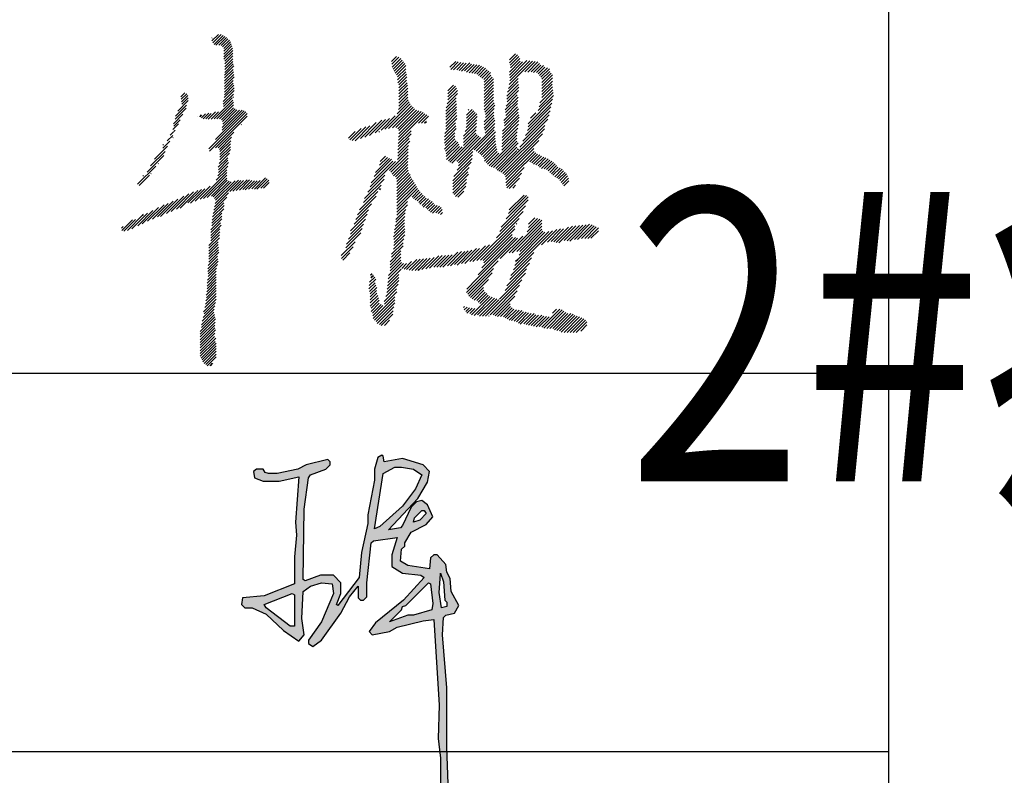
# Model space of a CAD drawing. Extents: x 446643 to 1649501, y 754532 to 951239.
# Drawn here: x 1251114 to 1252935, y 794115 to 795513 of the extents above; entities that cross this region are included whole.
import ezdxf
from ezdxf.enums import TextEntityAlignment as Align

# ---------------------------------------------------------------- set-up
doc = ezdxf.new("R2010")
doc.units = 0
doc.header["$LTSCALE"] = 1000
doc.layers.add('图层1', color=7, linetype='Continuous')
doc.layers.add('弱电-电子签名', color=7, linetype='Continuous', lineweight=35)
doc.layers.add('高专_图框', color=7, linetype='Continuous', lineweight=30)
doc.styles.add('_TEL_DIM', font='SIMPLEX', dxfattribs={"width": 0.8, "height": 3.5, "bigfont": 'HZTXT'})

# ---------------------------------------------------------------- blocks, each defined once
blk = doc.blocks.new('牛樱电子签名')
at = {"layer": '弱电-电子签名', "linetype": 'Continuous'}
h = blk.add_hatch(dxfattribs=at)
h.set_pattern_fill('ANSI31', color=256, scale=2.7075, style=0)
h.set_pattern_definition([(45, (-1407.736451604378, -2232.845588119772), (-3.03925543097434, 3.039255430974341), [])])
h.paths.add_polyline_path([(-196.1302016043782, -9.988088119772101), (-162.2864516043782, -4.573088119772137), (-158.2252016043782, -5.926838119772356), (-147.3952016043781, -3.219338119772146), (-131.1502016043781, -4.573088119772137), (-127.0889516043782, -1.865588119772156), (-117.6127016043781, -1.865588119772156), (-110.8439516043782, 0.8419118802275989), (-110.8439516043782, 3.549411880227808), (-106.7827016043782, 7.610661880227553), (-106.7827016043782, 14.37941188022774), (-113.5514516043781, 21.14816188022769), (-120.3202016043782, 19.7944118802277), (-123.0277016043782, 15.73316188022773), (-128.4427016043782, 14.37941188022774), (-141.9802016043782, 14.37941188022774), (-154.1639516043782, 17.08691188022772), (-160.9327016043782, 14.37941188022774), (-177.1777016043782, 15.73316188022773), (-190.7152016043782, 11.67191188022775), (-200.1914516043781, 15.73316188022773), (-200.1914516043781, 41.45441188022755), (-197.4839516043781, 44.16191188022776), (-198.8377016043781, 49.57691188022773), (-196.1302016043782, 53.6381618802277), (-198.8377016043781, 63.11441188022786), (-192.0689516043782, 80.71316188022774), (-192.0689516043782, 98.31191188022785), (-189.3614516043781, 110.4956618802278), (-185.3002016043781, 114.5569118802277), (-185.3002016043781, 119.9719118802277), (-178.5314516043782, 130.8019118802279), (-170.4089516043782, 137.5706618802278), (-167.7014516043781, 137.5706618802278), (-166.3477016043781, 142.9856618802276), (-154.1639516043782, 157.8769118802279), (-155.5177016043781, 164.6456618802279), (-166.3477016043781, 170.0606618802276), (-177.1777016043782, 170.0606618802276), (-185.3002016043781, 174.1219118802278), (-185.3002016043781, 187.6594118802277), (-188.0077016043782, 197.1356618802276), (-185.3002016043781, 198.4894118802279), (-186.6539516043781, 202.5506618802276), (-183.9464516043782, 209.3194118802278), (-183.9464516043782, 222.8569118802277), (-186.6539516043781, 232.3331618802276), (-183.9464516043782, 243.1631618802278), (-186.6539516043781, 262.1156618802274), (-183.9464516043782, 266.1769118802276), (-186.6539516043781, 274.2994118802276), (-186.6539516043781, 301.3744118802279), (-189.3614516043781, 314.9119118802278), (-192.0689516043782, 316.2656618802275), (-192.0689516043782, 321.6806618802275), (-200.1914516043781, 329.8031618802274), (-212.3752016043782, 336.5719118802276), (-221.8514516043782, 336.5719118802276), (-232.6814516043781, 328.4494118802272), (-232.6814516043781, 320.3269118802273), (-228.6202016043782, 314.9119118802278), (-223.2052016043781, 312.2044118802273), (-213.7289516043782, 313.5581618802275), (-206.9602016043781, 306.7894118802274), (-206.9602016043781, 282.4219118802275), (-204.2527016043782, 279.7144118802275), (-205.6064516043781, 194.4281618802277), (-208.3139516043782, 187.6594118802277), (-206.9602016043781, 176.8294118802276), (-213.7289516043782, 165.9994118802279), (-227.2664516043781, 165.9994118802279), (-234.0352016043781, 161.9381618802277), (-242.1577016043782, 163.2919118802276), (-265.171451604378, 156.5231618802277), (-258.4027016043781, 155.1694118802277), (-252.9877016043781, 151.1081618802277), (-239.4502016043781, 149.7544118802277), (-217.7902016043781, 151.1081618802277), (-211.0214516043781, 148.4006618802277), (-208.3139516043782, 142.9856618802276), (-211.0214516043781, 129.4481618802276), (-209.6677016043782, 124.0331618802279), (-224.5589516043781, 106.4344118802278), (-225.9127016043782, 101.0194118802276), (-236.7427016043781, 91.5431618802279), (-240.8039516043781, 80.71316188022774), (-236.7427016043781, 79.35941188022775), (-228.6202016043782, 86.12816188022771), (-219.1439516043781, 87.4819118802277), (-215.0827016043781, 82.06691188022774), (-215.0827016043781, 59.05316188022766), (-219.1439516043781, 44.16191188022776), (-217.7902016043781, 33.33191188022761), (-220.4977016043781, 29.27066188022786), (-219.1439516043781, 23.8556618802279), (-223.2052016043781, 15.73316188022773), (-221.8514516043782, 11.67191188022775), (-232.6814516043781, 2.195661880227817), (-238.0964516043781, 2.195661880227817), (-247.5727016043782, -3.219338119772146), (-265.171451604378, -7.280588119772347), (-266.5252016043781, -9.988088119772101), (-273.2939516043781, -9.988088119772101), (-281.4164516043782, -15.40308811977229), (-282.7702016043781, -14.0493381197723), (-300.3689516043781, -22.17183811977225), (-301.7227016043781, -24.87933811977223), (-312.5527016043781, -27.58683811977221), (-327.4439516043782, -35.70933811977216), (-332.858951604378, -35.70933811977216), (-334.2127016043781, -38.41683811977214), (-338.2739516043781, -38.41683811977214), (-372.1177016043781, -56.01558811977225), (-388.3627016043781, -61.43058811977221), (-400.546451604378, -70.90683811977215), (-405.9614516043781, -70.90683811977215), (-414.0839516043782, -74.96808811977235), (-426.2677016043782, -85.79808811977205), (-431.6827016043782, -87.15183811977226), (-433.0364516043782, -93.92058811977222), (-430.3289516043782, -96.6280881197722), (-422.2064516043781, -96.6280881197722), (-411.3764516043782, -91.21308811977224), (-405.9614516043781, -91.21308811977224), (-403.2539516043781, -87.15183811977226), (-396.4852016043781, -84.44433811977228), (-395.1314516043782, -85.79808811977205), (-385.6552016043781, -80.38308811977231), (-381.5939516043782, -80.38308811977231), (-377.5327016043782, -74.96808811977235), (-373.4714516043781, -74.96808811977235), (-366.702701604378, -69.55308811977216), (-361.2877016043782, -70.90683811977215), (-354.5189516043781, -65.49183811977218), (-343.6889516043782, -64.13808811977219), (-330.1514516043782, -56.01558811977225), (-326.0902016043781, -56.01558811977225), (-315.2602016043782, -47.8930881197723), (-305.7839516043781, -47.8930881197723), (-286.8314516043781, -34.35558811977239), (-281.4164516043782, -35.70933811977216), (-270.5864516043781, -30.29433811977219), (-267.8789516043781, -31.64808811977218), (-259.7564516043782, -26.23308811977222), (-250.2802016043781, -24.87933811977223), (-247.5727016043782, -22.17183811977225), (-244.8652016043781, -23.52558811977224), (-236.7427016043781, -19.46433811977226), (-231.327701604378, -19.46433811977226), (-224.5589516043781, -27.58683811977221), (-232.6814516043781, -73.61433811977236), (-232.6814516043781, -89.85933811977225), (-235.3889516043781, -93.92058811977222), (-235.3889516043781, -119.641838119772), (-239.4502016043781, -127.7643381197722), (-239.4502016043781, -165.6693381197722), (-242.1577016043782, -176.4993381197723), (-240.8039516043781, -198.1593381197722), (-243.5114516043782, -207.6355881197721), (-243.5114516043782, -229.2955881197722), (-246.2189516043782, -234.7105881197722), (-244.8652016043781, -242.8330881197724), (-248.9264516043781, -269.9080881197724), (-251.6339516043781, -272.6155881197722), (-251.6339516043781, -276.6768381197724), (-248.9264516043781, -279.3843381197723), (-252.9877016043781, -283.4455881197723), (-251.6339516043781, -288.860588119772), (-255.6952016043782, -298.3368381197722), (-255.6952016043782, -309.1668381197721), (-258.4027016043781, -313.2280881197723), (-258.4027016043781, -375.5005881197721), (-254.3414516043781, -378.2080881197724), (-254.3414516043781, -382.2693381197721), (-248.9264516043781, -389.0380881197723), (-244.8652016043781, -390.391838119772), (-242.1577016043782, -394.4530881197722), (-231.327701604378, -391.7455881197723), (-231.327701604378, -387.6843381197723), (-223.2052016043781, -375.5005881197721), (-223.2052016043781, -341.6568381197721), (-225.9127016043782, -338.9493381197722), (-224.5589516043781, -332.1805881197722), (-227.2664516043781, -328.1193381197722), (-224.5589516043781, -313.2280881197723), (-227.2664516043781, -307.8130881197721), (-224.5589516043781, -290.2143381197723), (-227.2664516043781, -287.5068381197723), (-225.9127016043782, -284.7993381197723), (-228.6202016043782, -273.9693381197721), (-223.2052016043781, -244.1868381197723), (-223.2052016043781, -181.9143381197723), (-219.1439516043781, -162.9618381197722), (-220.4977016043781, -150.7780881197723), (-217.7902016043781, -146.7168381197721), (-219.1439516043781, -119.641838119772), (-216.4364516043781, -111.5193381197721), (-215.0827016043781, -89.85933811977225), (-212.3752016043782, -85.79808811977205), (-213.7289516043782, -77.6755881197721), (-211.0214516043781, -74.96808811977235), (-211.0214516043781, -54.66183811977226), (-208.3139516043782, -51.95433811977205), (-205.6064516043781, -42.47808811977234), (-206.9602016043781, -35.70933811977216), (-197.4839516043781, -16.75683811977228)])
h.paths.add_polyline_path([(-384.3014516043777, -62.78433811977129), (-385.6552016043781, -64.13808811977174), (-385.6552016043781, -61.43058811977221)], flags=16)
h.paths.add_polyline_path([(-336.9202016043781, 80.71316188022774), (-324.7364516043781, 99.66566188022784), (-326.0902016043781, 102.3731618802276), (-317.9677016043781, 109.1419118802276), (-319.3214516043781, 115.9106618802277), (-316.6139516043781, 121.3256618802277), (-313.9064516043782, 121.3256618802277), (-313.9064516043782, 125.3869118802279), (-308.4914516043781, 132.1556618802279), (-300.3689516043781, 156.5231618802277), (-297.6614516043782, 157.8769118802279), (-293.6002016043782, 170.0606618802276), (-289.5389516043782, 172.7681618802278), (-288.1852016043781, 187.6594118802277), (-285.4777016043781, 189.0131618802277), (-284.1239516043781, 194.4281618802277), (-286.8314516043781, 205.2581618802278), (-290.8927016043781, 207.9656618802278), (-297.6614516043782, 207.9656618802278), (-301.7227016043781, 203.9044118802276), (-299.015201604378, 182.2444118802277), (-305.7839516043781, 175.4756618802278), (-309.8452016043782, 161.9381618802277), (-313.9064516043782, 159.2306618802279), (-312.5527016043781, 152.4619118802277), (-317.9677016043781, 141.6319118802278), (-316.6139516043781, 130.8019118802279), (-319.3214516043781, 125.3869118802279), (-316.6139516043781, 122.6794118802277), (-324.7364516043781, 115.9106618802277), (-324.7364516043781, 111.8494118802278), (-327.4439516043782, 110.4956618802278), (-332.858951604378, 98.31191188022785), (-340.9814516043781, 92.89691188022766), (-340.9814516043781, 84.77441188022772), (-346.3964516043781, 80.71316188022774), (-346.3964516043781, 76.65191188022777), (-353.1652016043781, 73.94441188022779), (-359.9339516043781, 60.40691188022765), (-366.702701604378, 53.6381618802277), (-368.0564516043781, 45.51566188022775), (-374.8252016043781, 40.10066188022779), (-374.8252016043781, 34.6856618802276), (-378.8864516043781, 27.91691188022764), (-384.3014516043781, 25.20941188022766), (-391.0702016043782, 13.02566188022774), (-393.7777016043781, 13.02566188022774), (-393.7777016043781, 10.31816188022776), (-396.4852016043781, 8.964411880227772), (-396.4852016043781, 3.549411880227808), (-389.7164516043781, 3.549411880227808), (-372.1177016043781, 21.14816188022769), (-369.4102016043781, 29.27066188022786), (-366.702701604378, 29.27066188022786), (-366.702701604378, 33.33191188022761), (-357.2264516043782, 41.45441188022755), (-355.8727016043781, 48.22316188022774), (-350.4577016043781, 52.28441188022771), (-350.4577016043781, 56.34566188022791), (-339.6277016043781, 68.5294118802276), (-335.5664516043781, 78.00566188022776)], flags=17)
h = blk.add_hatch(dxfattribs=at)
h.set_pattern_fill('ANSI31', color=256, scale=3, style=0)
h.set_pattern_definition([(45, (-1487.530486303705, -2509.704181691692), (-3.367596045400932, 3.367596045400933), [])])
h.paths.add_polyline_path([(199.9695136962946, 95.79581830830739), (202.9695136962946, 100.2958183083078), (201.4695136962946, 107.7958183083078), (205.9695136962946, 118.2958183083078), (204.4695136962946, 119.7958183083078), (207.4695136962946, 131.7958183083078), (220.9695136962946, 140.7958183083078), (237.4695136962946, 140.7958183083078), (244.9695136962946, 155.7958183083078), (229.9695136962946, 166.2958183083078), (214.9695136962946, 170.7958183083078), (208.9695136962946, 178.2958183083078), (207.4695136962946, 176.7958183083078), (198.4695136962946, 194.7958183083078), (198.4695136962946, 223.2958183083078), (195.4695136962946, 236.7958183083078), (196.9695136962946, 247.2958183083078), (193.9695136962946, 251.7958183083078), (193.9695136962946, 269.7958183083078), (181.9695136962946, 284.7958183083078), (175.9695136962946, 287.7958183083078), (168.4695136962946, 287.7958183083078), (168.4695136962946, 284.7958183083078), (162.4695136962946, 278.7958183083078), (163.9695136962946, 263.7958183083078), (175.9695136962946, 242.7958183083078), (175.9695136962946, 230.7958183083078), (178.9695136962946, 226.2958183083078), (178.9695136962946, 173.7958183083078), (174.4695136962946, 158.7958183083078), (151.9695136962946, 148.2958183083078), (147.4695136962946, 149.7958183083078), (133.9695136962946, 145.2958183083078), (132.4695136962946, 142.2958183083078), (127.9695136962946, 142.2958183083078), (115.9695136962946, 134.7958183083078), (112.9695136962946, 136.2958183083078), (106.9695136962946, 131.7958183083078), (105.4695136962946, 133.2958183083078), (97.9695136962946, 130.2958183083078), (73.9695136962946, 118.2958183083078), (67.9695136962946, 110.7958183083078), (64.9695136962946, 110.7958183083078), (72.4695136962946, 103.2958183083078), (85.9695136962946, 101.7958183083078), (90.4695136962946, 106.2958183083078), (105.4695136962946, 110.7958183083078), (109.9695136962946, 115.2958183083078), (115.9695136962946, 113.7958183083078), (126.4695136962946, 119.7958183083078), (135.4695136962946, 121.2958183083078), (138.4695136962946, 125.7958183083078), (171.4695136962946, 131.7958183083078), (178.9695136962946, 127.2958183083078), (175.9695136962946, 61.29581830830784), (172.9695136962946, 56.79581830830784), (165.4695136962946, 56.79581830830784), (163.9695136962946, 61.29581830830784), (154.9695136962946, 64.29581830830784), (150.4695136962946, 68.79581830830784), (138.4695136962946, 62.79581830830784), (136.9695136962946, 49.29581830830784), (126.4695136962946, 34.29581830830784), (127.9695136962946, 29.79581830830784), (117.4695136962946, 8.795818308307844), (114.4695136962946, -6.204181691692156), (111.4695136962946, -7.704181691692156), (109.9695136962946, -15.20418169169216), (103.9695136962946, -22.70418169169216), (99.4695136962946, -40.70418169169216), (91.9695136962946, -49.70418169169216), (87.4695136962946, -60.20418169169216), (87.4695136962946, -67.70418169169216), (84.4695136962946, -70.70418169169216), (76.9695136962946, -91.70418169169216), (72.4695136962946, -96.20418169169216), (72.4695136962946, -106.7041816916922), (63.4695136962946, -121.7041816916922), (63.4695136962946, -130.7041816916922), (57.4695136962946, -142.7041816916922), (51.4695136962946, -147.2041816916922), (52.9695136962946, -160.7041816916922), (60.4695136962946, -160.7041816916922), (72.4695136962946, -142.7041816916922), (72.4695136962946, -138.2041816916922), (76.9695136962946, -135.2041816916922), (79.9695136962946, -123.2041816916922), (93.4695136962946, -105.2041816916922), (100.9695136962946, -82.70418169169216), (100.9695136962946, -76.70418169169216), (105.4695136962946, -70.70418169169216), (105.4695136962946, -64.70418169169216), (112.9695136962946, -54.20418169169216), (111.4695136962946, -51.20418169169216), (121.9695136962946, -30.20418169169216), (127.9695136962946, -25.70418169169216), (126.4695136962946, -22.70418169169216), (130.9695136962946, -16.70418169169216), (129.4695136962946, -15.20418169169216), (133.9695136962946, -6.204181691692156), (138.4695136962946, -4.704181691692156), (139.9695136962946, 5.795818308307844), (145.9695136962946, 16.29581830830784), (148.9695136962946, 29.79581830830784), (157.9695136962946, 37.29581830830784), (166.9695136962946, 25.29581830830784), (171.4695136962946, 23.79581830830784), (174.4695136962946, 17.79581830830784), (174.4695136962946, -61.70418169169216), (171.4695136962946, -66.20418169169216), (172.9695136962946, -81.20418169169216), (169.9695136962946, -87.20418169169216), (166.9695136962946, -112.7041816916922), (168.4695136962946, -115.7041816916922), (165.4695136962946, -118.7041816916922), (168.4695136962946, -121.7041816916922), (165.4695136962946, -124.7041816916922), (168.4695136962946, -129.2041816916922), (165.4695136962946, -142.7041816916922), (162.4695136962946, -145.7041816916922), (163.9695136962946, -150.2041816916922), (159.4695136962946, -163.7041816916922), (159.4695136962946, -186.2041816916922), (156.4695136962946, -189.2041816916922), (151.9695136962946, -237.2041816916922), (145.9695136962946, -249.2041816916922), (147.4695136962946, -259.7041816916922), (144.4695136962946, -261.2041816916922), (135.4695136962946, -255.2041816916922), (135.4695136962946, -247.7041816916922), (129.4695136962946, -229.7041816916922), (130.9695136962946, -222.2041816916922), (126.4695136962946, -213.2041816916922), (127.9695136962946, -201.2041816916922), (118.9695136962946, -189.2041816916922), (115.9695136962946, -190.7041816916922), (117.4695136962946, -201.2041816916922), (114.4695136962946, -207.2041816916922), (112.9695136962946, -225.2041816916922), (115.9695136962946, -235.7041816916922), (115.9695136962946, -262.7041816916922), (118.9695136962946, -267.2041816916922), (117.4695136962946, -273.2041816916922), (120.4695136962946, -274.7041816916922), (121.9695136962946, -289.7041816916922), (127.9695136962946, -294.2041816916922), (130.9695136962946, -300.2041816916922), (133.9695136962946, -300.2041816916922), (138.4695136962946, -304.7041816916922), (150.4695136962946, -304.7041816916922), (163.9695136962946, -285.2041816916922), (166.9695136962946, -273.2041816916922), (165.4695136962946, -270.2041816916922), (168.4695136962946, -267.2041816916922), (166.9695136962946, -259.7041816916922), (169.9695136962946, -258.2041816916922), (169.9695136962946, -238.7041816916922), (174.4695136962946, -231.2041816916922), (172.9695136962946, -226.7041816916922), (178.9695136962946, -208.7041816916922), (178.9695136962946, -186.2041816916922), (184.9695136962946, -178.7041816916922), (202.9695136962946, -183.2041816916922), (222.4695136962946, -183.2041816916922), (223.9695136962946, -180.2041816916922), (231.4695136962946, -181.7041816916922), (232.9695136962946, -178.7041816916922), (240.4695136962946, -180.2041816916922), (255.4695136962946, -175.7041816916922), (276.4695136962946, -175.7041816916922), (279.4695136962946, -172.7041816916922), (295.9695136962946, -172.7041816916922), (300.4695136962946, -169.7041816916922), (310.9695136962946, -172.7041816916922), (316.9695136962946, -168.2041816916922), (325.9695136962946, -168.2041816916922), (331.9695136962946, -163.7041816916922), (345.4695136962946, -163.7041816916922), (346.9695136962946, -160.7041816916922), (352.9695136962946, -162.2041816916922), (361.9695136962946, -159.2041816916922), (366.4695136962946, -162.2041816916922), (364.9695136962946, -171.2041816916922), (346.9695136962946, -204.2041816916922), (339.4695136962946, -213.2041816916922), (328.9695136962946, -220.7041816916922), (327.4695136962946, -231.2041816916922), (333.4695136962946, -240.2041816916922), (346.9695136962946, -250.7041816916922), (349.9695136962946, -249.2041816916922), (360.4695136962946, -259.7041816916922), (352.9695136962946, -265.7041816916922), (343.9695136962946, -267.2041816916922), (322.9695136962946, -262.7041816916922), (318.4695136962946, -268.7041816916922), (322.9695136962946, -268.7041816916922), (322.9695136962946, -271.7041816916922), (324.4695136962946, -270.2041816916922), (328.9695136962946, -277.7041816916922), (334.9695136962946, -277.7041816916922), (337.9695136962946, -280.7041816916922), (345.4695136962946, -282.2041816916922), (351.4695136962946, -280.7041816916922), (355.9695136962946, -283.7041816916922), (370.9695136962946, -283.7041816916922), (372.4695136962946, -280.7041816916922), (376.9695136962946, -283.7041816916922), (378.4695136962946, -280.7041816916922), (388.9695136962946, -280.7041816916922), (391.9695136962946, -283.7041816916922), (400.9695136962946, -285.2041816916922), (406.9695136962946, -283.7041816916922), (421.9695136962946, -292.7041816916922), (436.9695136962946, -295.7041816916922), (445.9695136962946, -301.7041816916922), (450.4695136962946, -300.2041816916922), (483.4695136962946, -307.7041816916922), (492.4695136962946, -306.2041816916922), (493.9695136962946, -309.2041816916922), (499.9695136962946, -310.7041816916922), (517.9695136962946, -310.7041816916922), (523.9695136962946, -315.2041816916922), (531.4695136962946, -315.2041816916922), (537.4695136962946, -319.7041816916922), (574.9695136962946, -319.7041816916922), (577.9695136962946, -316.7041816916922), (585.4695136962946, -316.7041816916922), (592.9695136962946, -307.7041816916922), (592.9695136962946, -294.2041816916922), (580.9695136962946, -286.7041816916922), (565.9695136962946, -282.2041816916922), (561.4695136962946, -277.7041816916922), (549.4695136962946, -277.7041816916922), (535.9695136962946, -268.7041816916922), (523.9695136962946, -268.7041816916922), (516.4695136962946, -274.7041816916922), (517.9695136962946, -279.2041816916922), (510.4695136962946, -285.2041816916922), (496.9695136962946, -283.7041816916922), (492.4695136962946, -280.7041816916922), (483.4695136962946, -282.2041816916922), (475.9695136962946, -277.7041816916922), (465.4695136962946, -277.7041816916922), (462.4695136962946, -274.7041816916922), (454.9695136962946, -276.2041816916922), (450.4695136962946, -271.7041816916922), (432.4695136962946, -268.7041816916922), (421.9695136962946, -261.2041816916922), (426.4695136962946, -250.7041816916922), (435.4695136962946, -243.2041816916922), (433.9695136962946, -240.2041816916922), (453.4695136962946, -195.2041816916922), (456.4695136962946, -193.7041816916922), (460.9695136962946, -177.2041816916922), (466.9695136962946, -169.7041816916922), (465.4695136962946, -163.7041816916922), (475.9695136962946, -148.7041816916922), (475.9695136962946, -142.7041816916922), (490.9695136962946, -127.7041816916922), (499.9695136962946, -124.7041816916922), (502.9695136962946, -120.2041816916922), (510.4695136962946, -121.7041816916922), (514.9695136962946, -118.7041816916922), (532.9695136962946, -123.2041816916922), (534.4695136962946, -120.2041816916922), (543.4695136962946, -117.2041816916922), (555.4695136962946, -118.7041816916922), (559.9695136962946, -114.2041816916922), (576.4695136962946, -115.7041816916922), (579.4695136962946, -112.7041816916922), (598.9695136962946, -112.7041816916922), (600.4695136962946, -109.7041816916922), (601.9695136962946, -112.7041816916922), (604.9695136962946, -112.7041816916922), (612.4695136962946, -108.2041816916922), (618.4695136962946, -99.20418169169216), (618.4695136962946, -87.20418169169216), (612.4695136962946, -87.20418169169216), (601.9695136962946, -81.20418169169216), (576.4695136962946, -84.20418169169216), (574.9695136962946, -82.70418169169216), (562.9695136962946, -87.20418169169216), (561.4695136962946, -85.70418169169216), (547.9695136962946, -88.70418169169216), (544.9695136962946, -91.70418169169216), (531.4695136962946, -91.70418169169216), (528.4695136962946, -94.70418169169216), (526.9695136962946, -93.20418169169216), (516.4695136962946, -96.20418169169216), (513.4695136962946, -94.70418169169216), (505.9695136962946, -99.20418169169216), (498.4695136962946, -99.20418169169216), (493.9695136962946, -94.70418169169216), (493.9695136962946, -72.20418169169216), (481.9695136962946, -67.70418169169216), (472.9695136962946, -67.70418169169216), (463.9695136962946, -78.20418169169216), (465.4695136962946, -84.20418169169216), (459.4695136962946, -103.7041816916922), (441.4695136962946, -112.7041816916922), (433.9695136962946, -109.7041816916922), (429.4695136962946, -111.2041816916922), (427.9695136962946, -99.20418169169216), (433.9695136962946, -94.70418169169216), (433.9695136962946, -82.70418169169216), (438.4695136962946, -81.20418169169216), (444.4695136962946, -66.20418169169216), (450.4695136962946, -58.70418169169216), (454.9695136962946, -45.20418169169216), (457.9695136962946, -43.70418169169216), (457.9695136962946, -39.20418169169216), (463.9695136962946, -34.70418169169216), (463.9695136962946, -21.20418169169216), (457.9695136962946, -16.70418169169216), (447.4695136962946, -18.20418169169216), (427.9695136962946, -37.70418169169216), (420.4695136962946, -52.70418169169216), (420.4695136962946, -63.20418169169216), (414.4695136962946, -64.70418169169216), (415.9695136962946, -69.20418169169216), (406.9695136962946, -79.70418169169216), (399.4695136962946, -102.2041816916922), (385.9695136962946, -124.7041816916922), (369.4695136962946, -129.2041816916922), (366.4695136962946, -132.2041816916922), (360.4695136962946, -132.2041816916922), (358.9695136962946, -135.2041816916922), (346.9695136962946, -135.2041816916922), (342.4695136962946, -138.2041816916922), (324.4695136962946, -141.2041816916922), (312.4695136962946, -141.2041816916922), (295.9695136962946, -148.7041816916922), (259.9695136962946, -151.7041816916922), (256.9695136962946, -154.7041816916922), (249.4695136962946, -156.2041816916922), (216.4695136962946, -159.2041816916922), (210.4695136962946, -163.7041816916922), (202.9695136962946, -163.7041816916922), (199.9695136962946, -168.2041816916922), (186.4695136962946, -168.2041816916922), (183.4695136962946, -163.7041816916922), (183.4695136962946, -135.2041816916922), (186.4695136962946, -135.2041816916922), (187.9695136962946, -130.7041816916922), (187.9695136962946, -120.2041816916922), (192.4695136962946, -102.2041816916922), (190.9695136962946, -72.20418169169216), (193.9695136962946, -48.20418169169216), (198.4695136962946, -36.20418169169216), (196.9695136962946, -25.70418169169216), (201.4695136962946, -21.20418169169216), (207.4695136962946, -21.20418169169216), (217.9695136962946, -30.20418169169216), (220.9695136962946, -30.20418169169216), (225.4695136962946, -37.70418169169216), (231.4695136962946, -40.70418169169216), (231.4695136962946, -43.70418169169216), (238.9695136962946, -45.20418169169216), (244.9695136962946, -52.70418169169216), (253.9695136962946, -57.20418169169216), (258.4695136962946, -55.70418169169216), (271.9695136962946, -60.20418169169216), (276.4695136962946, -52.70418169169216), (270.4695136962946, -42.20418169169216), (258.4695136962946, -39.20418169169216), (250.9695136962946, -30.20418169169216), (243.4695136962946, -27.20418169169216), (244.9695136962946, -25.70418169169216), (240.4695136962946, -25.70418169169216), (220.9695136962946, -4.704181691692156), (208.9695136962946, 17.79581830830784), (204.4695136962946, 20.79581830830784), (205.9695136962946, 25.29581830830784), (199.9695136962946, 32.79581830830784), (198.4695136962946, 46.29581830830784)])
h.paths.add_polyline_path([(397.9695136962941, -160.7041816916926), (417.4695136962946, -144.2041816916922), (430.9695136962946, -144.2041816916922), (435.4695136962946, -139.7041816916922), (438.4695136962946, -141.2041816916922), (445.9695136962946, -141.2041816916922), (442.9695136962946, -147.2041816916922), (444.4695136962946, -151.7041816916922), (439.9695136962946, -157.7041816916922), (441.4695136962946, -159.2041816916922), (436.9695136962946, -159.2041816916922), (432.4695136962946, -180.2041816916922), (424.9695136962946, -192.2041816916922), (426.4695136962946, -198.2041816916922), (423.4695136962946, -199.7041816916922), (423.4695136962946, -204.2041816916922), (414.4695136962946, -220.7041816916922), (411.4695136962946, -232.7041816916922), (399.4695136962946, -247.7041816916922), (378.4695136962946, -240.2041816916922), (366.4695136962946, -228.2041816916922), (364.9695136962946, -219.2041816916922), (369.4695136962946, -210.2041816916922), (375.4695136962946, -205.7041816916922), (379.9695136962946, -193.7041816916922), (387.4695136962946, -184.7041816916922), (387.4695136962946, -177.2041816916922), (391.9695136962946, -172.7041816916922), (390.4695136962946, -171.2041816916922), (394.9695136962946, -169.7041816916922)], flags=16)
h.paths.add_polyline_path([(342.4695136962946, 83.7958183083083), (355.9695136962951, 74.79581830830693), (366.4695136962951, 64.29581830830739), (366.4695136962946, 58.29581830830784), (372.4695136962946, 53.79581830830784), (375.4695136962946, 47.79581830830784), (391.9695136962946, 41.79581830830784), (393.4695136962946, 38.79581830830784), (411.4695136962946, 28.29581830830784), (414.4695136962946, 22.29581830830784), (414.4695136962946, 5.795818308307844), (417.4695136962946, -3.204181691692156), (430.9695136962946, -1.704181691692156), (435.4695136962946, 2.795818308307844), (436.9695136962946, 8.795818308307844), (442.9695136962946, 13.29581830830784), (445.9695136962946, 26.79581830830784), (448.9695136962946, 28.29581830830784), (448.9695136962946, 35.79581830830784), (457.9695136962946, 47.79581830830784), (456.4695136962946, 52.29581830830784), (465.4695136962946, 56.79581830830784), (478.9695136962946, 49.29581830830784), (483.4695136962946, 49.29581830830784), (490.9695136962946, 41.79581830830784), (502.9695136962946, 40.29581830830784), (520.9695136962946, 23.79581830830784), (529.9695136962946, 19.29581830830784), (543.4695136962946, 1.295818308307844), (546.4695136962946, 1.295818308307844), (552.4695136962946, 10.29581830830784), (553.9695136962946, 17.79581830830784), (547.9695136962946, 29.79581830830784), (537.4695136962946, 40.29581830830784), (526.9695136962946, 44.79581830830784), (525.4695136962946, 49.29581830830784), (514.9695136962946, 58.29581830830784), (513.4695136962946, 55.29581830830784), (510.4695136962946, 61.29581830830784), (492.4695136962946, 68.79581830830784), (487.9695136962946, 73.29581830830784), (484.9695136962946, 71.79581830830784), (475.9695136962946, 79.29581830830784), (475.9695136962946, 85.29581830830784), (487.9695136962946, 100.2958183083078), (486.4695136962946, 106.2958183083078), (492.4695136962946, 112.2958183083078), (499.9695136962946, 127.2958183083078), (498.4695136962946, 133.2958183083078), (507.4695136962946, 148.2958183083078), (505.9695136962946, 152.7958183083078), (510.4695136962946, 160.2958183083078), (519.4695136962946, 203.7958183083078), (516.4695136962946, 229.2958183083078), (517.9695136962946, 245.7958183083078), (508.9695136962946, 257.7958183083078), (510.4695136962946, 260.7958183083078), (504.4695136962946, 263.7958183083078), (502.9695136962946, 262.2958183083078), (496.9695136962946, 268.2958183083078), (492.4695136962946, 268.2958183083078), (484.9695136962946, 275.7958183083078), (460.9695136962946, 278.7958183083078), (451.9695136962946, 275.7958183083078), (442.9695136962946, 278.7958183083078), (445.9695136962946, 281.7958183083078), (441.4695136962946, 290.7958183083078), (436.9695136962946, 293.7958183083078), (432.4695136962946, 293.7958183083078), (423.4695136962946, 284.7958183083078), (421.9695136962946, 278.7958183083078), (424.9695136962946, 262.2958183083078), (421.9695136962946, 256.2958183083078), (423.4695136962946, 233.7958183083078), (415.9695136962946, 197.7958183083078), (417.4695136962946, 187.2958183083078), (412.9695136962946, 172.2958183083078), (414.4695136962946, 157.2958183083078), (409.9695136962946, 146.7958183083078), (411.4695136962946, 134.7958183083078), (408.4695136962946, 131.7958183083078), (406.9695136962946, 124.2958183083078), (405.4695136962946, 77.79581830830784), (399.4695136962946, 74.79581830830784), (394.9695136962946, 79.29581830830784), (396.4695136962946, 82.29581830830784), (393.4695136962946, 85.29581830830784), (390.4695136962946, 115.2958183083078), (391.9695136962946, 121.2958183083078), (388.9695136962946, 124.2958183083078), (390.4695136962946, 146.7958183083078), (387.4695136962946, 160.2958183083078), (390.4695136962946, 184.2958183083078), (387.4695136962946, 187.2958183083078), (387.4695136962946, 238.2958183083078), (379.9695136962946, 248.7958183083078), (381.4695136962946, 251.7958183083078), (369.4695136962946, 262.2958183083078), (357.4695136962946, 268.2958183083078), (337.9695136962946, 271.2958183083078), (334.9695136962946, 274.2958183083078), (325.9695136962946, 272.7958183083078), (301.9695136962946, 277.2958183083078), (297.4695136962946, 275.7958183083078), (289.9695136962946, 266.7958183083078), (294.4695136962946, 257.7958183083078), (304.9695136962946, 259.2958183083078), (319.9695136962946, 254.7958183083078), (324.4695136962946, 256.2958183083078), (325.9695136962946, 253.2958183083078), (348.4695136962946, 250.2958183083078), (366.4695136962946, 236.7958183083078), (366.4695136962946, 166.2958183083078), (369.4695136962946, 164.7958183083078), (369.4695136962946, 149.7958183083078), (366.4695136962946, 145.2958183083078), (366.4695136962946, 128.7958183083078), (369.4695136962946, 124.2958183083078), (367.9695136962946, 112.2958183083078), (358.9695136962946, 109.2958183083078), (348.4695136962946, 118.2958183083078), (351.4695136962946, 160.2958183083078), (339.4695136962946, 172.2958183083078), (331.9695136962946, 170.7958183083078), (327.4695136962946, 160.2958183083078), (327.4695136962946, 133.2958183083078), (324.4695136962946, 119.7958183083078), (321.4695136962946, 116.7958183083078), (321.4695136962946, 89.79581830830784), (313.9695136962946, 88.29581830830784), (309.4695136962946, 92.79581830830784), (310.9695136962946, 94.29581830830784), (307.9695136962946, 100.2958183083078), (301.9695136962946, 104.7958183083078), (301.9695136962946, 122.7958183083078), (304.9695136962946, 125.7958183083078), (303.4695136962946, 145.2958183083078), (306.4695136962946, 149.7958183083078), (304.9695136962946, 202.2958183083078), (307.9695136962946, 205.2958183083078), (307.9695136962946, 212.7958183083078), (303.4695136962946, 223.2958183083078), (294.4695136962946, 226.2958183083078), (286.9695136962946, 212.7958183083078), (286.9695136962946, 191.7958183083078), (282.4695136962946, 173.7958183083078), (282.4695136962946, 128.7958183083078), (279.4695136962946, 115.2958183083078), (279.4695136962946, 94.29581830830784), (282.4695136962946, 89.79581830830784), (279.4695136962946, 83.79581830830784), (282.4695136962946, 77.79581830830784), (283.9695136962946, 59.79581830830784), (288.4695136962946, 58.29581830830784), (292.9695136962946, 52.29581830830784), (300.4695136962946, 53.79581830830784), (304.9695136962946, 58.29581830830784), (306.4695136962946, 59.79581830830784), (309.4695136962946, 58.29581830830784), (304.9695136962946, 58.29581830830784), (309.4695136962946, 55.29581830830784), (310.9695136962946, 49.29581830830784), (306.4695136962946, 38.79581830830784), (307.9695136962946, 35.79581830830784), (304.9695136962946, 34.29581830830784), (297.4695136962946, 17.79581830830784), (297.4695136962946, -13.70418169169216), (301.9695136962946, -16.70418169169216), (301.9695136962946, -19.70418169169216), (310.9695136962946, -22.70418169169216), (319.9695136962946, -13.70418169169216), (327.4695136962946, 5.795818308307844), (327.4695136962946, 16.29581830830784), (331.9695136962946, 28.29581830830784), (330.4695136962946, 37.29581830830784), (336.4695136962946, 49.29581830830784), (339.4695136962946, 59.79581830830784)])
h.paths.add_polyline_path([(316.9695136962941, 71.7958183083083), (318.4695136962946, 70.29581830830784), (316.9695136962946, 68.79581830830784)], flags=17)
h.paths.add_polyline_path([(438.4695136962946, 85.29581830830784), (438.4695136962946, 94.29581830830784), (441.4695136962946, 97.29581830830784), (438.4695136962946, 100.2958183083078), (438.4695136962946, 118.2958183083078), (444.4695136962946, 152.7958183083078), (441.4695136962946, 164.7958183083078), (442.9695136962946, 172.2958183083078), (439.9695136962946, 178.2958183083078), (441.4695136962946, 200.7958183083078), (438.4695136962946, 205.2958183083078), (441.4695136962946, 208.2958183083078), (442.9695136962946, 217.2958183083078), (441.4695136962946, 239.7958183083078), (445.9695136962946, 248.7958183083078), (457.9695136962946, 254.7958183083078), (463.9695136962946, 253.2958183083078), (466.9695136962946, 256.2958183083078), (468.4695136962946, 254.7958183083078), (480.4695136962946, 251.7958183083078), (481.9695136962946, 253.2958183083078), (493.9695136962946, 239.7958183083078), (493.9695136962946, 191.7958183083078), (489.4695136962946, 187.2958183083078), (484.9695136962946, 164.7958183083078), (478.9695136962946, 163.2958183083078), (469.9695136962946, 154.2958183083078), (462.4695136962946, 137.7958183083078), (463.9695136962946, 131.7958183083078), (459.4695136962946, 116.7958183083078), (451.9695136962946, 104.7958183083078), (451.9695136962946, 98.79581830830784), (444.4695136962946, 91.29581830830784), (445.9695136962946, 86.79581830830784), (442.9695136962946, 83.79581830830784), (438.4695136962946, 85.29581830830784), (439.9695136962946, 82.29581830830784), (438.4695136962946, 80.79581830830784)], flags=16)
blk = doc.blocks.new('王军')
at = {"layer": '图层1', "linetype": 'Continuous'}
h = blk.add_hatch(color=7, dxfattribs=at)
h.paths.add_polyline_path([(466, 701), (438, 690), (418, 688), (417, 682), (420, 679), (427, 679), (440, 673), (456, 658), (470, 648), (475, 654), (473, 669), (474, 694), (481, 699), (491, 702), (501, 701), (502, 692), (491, 666), (479, 649), (479, 646), (483, 643), (491, 649), (509, 674), (517, 689), (525, 699), (525, 688), (527, 686), (530, 686), (533, 689), (533, 702), (537, 739), (539, 741), (561, 744), (556, 728), (556, 717), (566, 711), (583, 709), (586, 707), (567, 686), (541, 665), (535, 657), (538, 654), (554, 657), (561, 661), (585, 667), (595, 668), (600, 589), (599, 558.0000000000001), (601, 540), (601, 503.0000000000002), (605, 444.9999999999999), (606, 439), (609, 437), (611, 439.9999999999999), (607, 550), (607, 605), (603, 654), (604, 670), (606, 672), (614, 674), (618, 681), (611, 694), (610, 706), (607, 712), (606, 719), (598, 728), (595, 728), (592, 725), (591, 715), (571, 718), (564, 722), (565, 733), (568, 736), (568, 739), (574, 749), (588, 756), (594, 763), (589, 774), (584, 778), (579, 777), (574, 772), (566, 755), (564, 753), (553, 751), (580, 780), (589, 795), (591, 805), (585, 811), (566, 817), (549, 814), (548, 819), (547, 820), (543, 818), (540, 807), (540, 797), (534, 765), (534, 757), (528, 730), (526, 707), (506, 681), (505, 682), (509, 692), (509, 702), (502, 709), (490, 709), (476, 704), (474, 705), (475, 770), (479, 799), (481, 802), (495, 807), (499, 811), (499, 814), (497, 816), (477, 811), (469, 807), (450, 803), (442, 803), (439, 804), (437, 807), (431, 807), (428, 805), (429, 799), (437, 796), (451.9999999999999, 796), (470, 800), (467, 758), (468, 746), (466, 726)])
h.paths.add_polyline_path([(466, 691), (466, 662), (462, 662), (440, 679), (438, 682), (464, 692)], flags=16)
h.paths.add_polyline_path([(540, 752), (548, 803), (559, 809), (565, 809), (576, 807), (584, 802), (578, 789), (566, 773), (545, 754)], flags=16)
h.paths.add_polyline_path([(554, 666), (565, 677), (566, 680), (569, 681), (590, 702), (592, 701), (594, 683), (593, 677), (576, 672), (571, 672)], flags=16)
h.paths.add_polyline_path([(576, 758), (577, 762), (584, 769), (586, 769), (588, 766), (582, 760)], flags=16)
h.paths.add_polyline_path([(600, 693), (601, 710), (601, 711), (604, 703), (605, 686), (607, 684), (607, 680), (602, 679)], flags=16)
at = {"layer": '图层1', "color": 7, "linetype": 'Continuous', "elevation": 12494462}
for points in [[(548, 819), (547, 820), (543, 818), (540, 807), (540, 797), (534, 765), (534, 757), (528, 730), (526, 707), (506, 681), (505, 682), (509, 692), (509, 702), (502, 709), (490, 709), (476, 704), (474, 705), (475, 770), (479, 799), (481, 802), (495, 807), (499, 811), (499, 814), (497, 816), (477, 811), (469, 807), (450, 803), (442, 803), (439, 804), (437, 807), (431, 807), (428, 805), (429, 799), (437, 796), (452, 796), (470, 800), (467, 758), (468, 746), (466, 726), (466, 701), (438, 690), (418, 688), (417, 682), (420, 679), (427, 679), (440, 673), (456, 658), (470, 648), (475, 654), (473, 669), (474, 694), (481, 699), (491, 702), (501, 701), (502, 692), (491, 666), (479, 649), (479, 646), (483, 643), (491, 649), (509, 674), (517, 689), (525, 699), (525, 688), (527, 686), (530, 686), (533, 689), (533, 702), (537, 739), (539, 741), (561, 744), (556, 728), (556, 717), (566, 711), (583, 709), (586, 707), (567, 686), (541, 665), (535, 657), (538, 654), (554, 657), (561, 661), (585, 667), (595, 668), (600, 589), (599, 558), (601, 540), (601, 503), (605, 445), (606, 439), (609, 437), (611, 440), (607, 550), (607, 605), (603, 654), (604, 670), (606, 672), (614, 674), (618, 681), (611, 694), (610, 706), (607, 712), (606, 719), (598, 728), (595, 728), (592, 725), (591, 715), (571, 718), (564, 722), (565, 733), (568, 736), (568, 739), (574, 749), (588, 756), (594, 763), (589, 774), (584, 778), (579, 777), (574, 772), (566, 755), (564, 753), (553, 751), (580, 780), (589, 795), (591, 805), (585, 811), (566, 817), (549, 814), (548, 819)], [(559, 809), (565, 809), (576, 807), (584, 802), (578, 789), (566, 773), (545, 754), (540, 752), (548, 803), (559, 809)], [(584, 769), (586, 769), (588, 766), (582, 760), (576, 758), (577, 762), (584, 769)], [(601, 710), (601, 711), (604, 703), (605, 686), (607, 684), (607, 680), (602, 679), (600, 693), (601, 710)], [(590, 702), (592, 701), (594, 683), (593, 677), (576, 672), (571, 672), (554, 666), (565, 677), (566, 680), (569, 681), (590, 702)], [(464, 692), (466, 691), (466, 662), (462, 662), (440, 679), (438, 682), (464, 692)]]:
    blk.add_lwpolyline(points, dxfattribs=at)
blk = doc.blocks.new('高专图框_图签')
at = {"layer": '高专_图框', "lineweight": -3}
for p, q in [((-9380, 4419.999999999999), (-9379.999999999987, 20)), ((-18979.75999999999, 1420), (-9379.999999999985, 1420)), ((-18979.83999999999, 720), (-9379.999999999985, 720))]:
    blk.add_line(p, q, dxfattribs=at)
at = {"linetype": 'Continuous', "lineweight": -3, "xscale": 0.84, "yscale": 0.84, "zscale": 0.84}
blk.add_blockref('牛樱电子签名', (-10436.26765796609, 1763.721849533627), dxfattribs=at)
at = {"linetype": 'Continuous', "xscale": 2, "yscale": 2, "zscale": 2}
blk.add_blockref('王军', (-11411.22740989377, -371.9697979070997), dxfattribs=at)
blk = doc.blocks.new('A$C505E4FFC')
at = {"layer": '高专_图框'}
blk.add_blockref('高专图框_图签', (83099.99722536374, 1000.001623629592), dxfattribs=at)

msp = doc.modelspace()

# ---------------------------------------------------------------- block references
msp.add_blockref('A$C505E4FFC', (1179001.206224518, 792439.4347584663))

# ---------------------------------------------------------------- texts
at = {"layer": '高专_图框', "color": 6, "lineweight": -3, "style": '_TEL_DIM', "width": 0.8}
msp.add_text('2#病房楼1F排队叫号平面图', height=540, dxfattribs=at).set_placement((1255837.045675178, 794859.4363820959), align=Align.MIDDLE)

doc.saveas('drawing.dxf')
